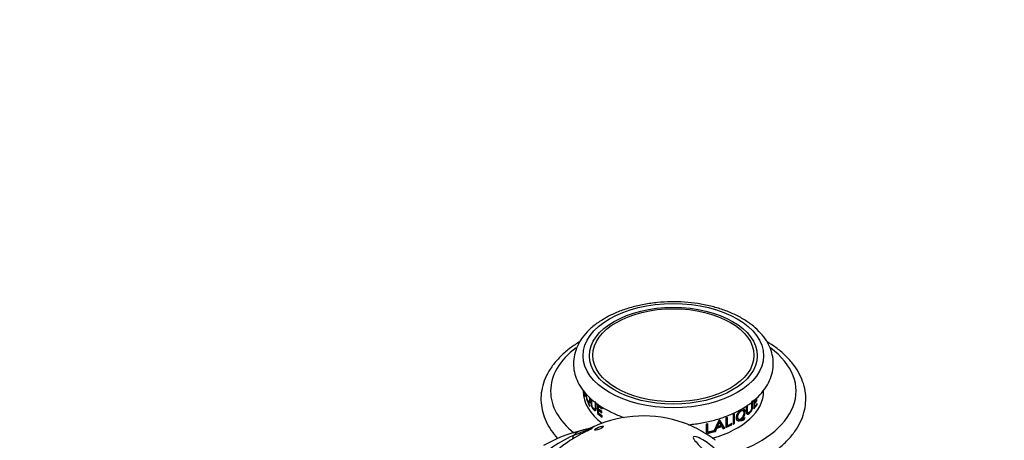
# Model space of a CAD drawing. Units: millimetres. Extents: x 0 to 1478, y 0 to 2765.
# Drawn here: x 1069 to 1273, y 1030 to 1117 of the extents above; entities that cross this region are included whole.
import ezdxf
from ezdxf import colors
from ezdxf.entities.mleader import LeaderData, LeaderLine
from ezdxf.math import Vec2, Vec3

# ---------------------------------------------------------------- set-up
doc = ezdxf.new("R2010")
doc.units = ezdxf.units.MM
doc.layers.add('DV6_Défaut', color=7, linetype='Continuous')
doc.layers.add('Défaut', color=7, linetype='Continuous')

# ---------------------------------------------------------------- blocks, each defined once
blk = doc.blocks.new('_DOT')
at = {"color": 0}
blk.add_line((0, 0), (-1, 0), dxfattribs=at)
at = {"color": 0, "const_width": 0.333}
blk.add_lwpolyline([(-0.1665, 0, 1), (0.1665, 0, 1)], format="xyb", close=True, dxfattribs=at)
blk = doc.blocks.new('SE5')
at = {"layer": 'DV6_Défaut', "color": 7, "linetype": 'Continuous'}
for p, q in [((1186.04, 1040.52), (1186.26, 1039.61)), ((1186.26, 1039.61), (1186.26, 1039.88)), ((1186.33, 1040.06), (1186.33, 1039.42)), ((1186.41, 1039.43), (1186.33, 1039.42)), ((1186.33, 1039.42), (1186.41, 1039.21)), ((1186.41, 1039.21), (1186.41, 1039.95)), ((1186.95, 1038.35), (1186.82, 1038.33)), ((1187.25, 1038.02), (1187.02, 1037.98)), ((1187.14, 1038.2), (1187.37, 1038.25)), ((1187.25, 1037.21), (1187.4, 1037.28)), ((1188.96, 1037.7), (1188.96, 1035.7)), ((1189.17, 1037.52), (1189.17, 1037.27)), ((1189.39, 1037.34), (1189.18, 1037.26)), ((1189.18, 1037.26), (1189.89, 1036.69)), ((1189.18, 1036.64), (1189.18, 1037.26)), ((1189.39, 1037.34), (1189.89, 1036.94)), ((1189.89, 1036.69), (1189.89, 1036.95)), ((1221.4, 1038.41), (1221.4, 1036.65)), ((1221.4, 1038.04), (1221.57, 1037.99)), ((1221.4, 1037.86), (1221.51, 1038.01)), ((1221.4, 1037.78), (1221.57, 1037.73)), ((1221.4, 1036.65), (1222.08, 1037.51)), ((1221.4, 1037.16), (1221.57, 1037.11)), ((1221.4, 1036.99), (1221.5, 1037.13)), ((1221.57, 1037.99), (1221.57, 1038.61)), ((1222.05, 1038.6), (1221.57, 1037.99)), ((1221.57, 1037.73), (1222.05, 1038.35)), ((1222.08, 1037.76), (1221.57, 1037.11)), ((1221.57, 1037.11), (1221.57, 1037.73)), ((1221.88, 1038.39), (1222.05, 1038.35)), ((1221.91, 1037.55), (1222.08, 1037.51)), ((1222.05, 1038.35), (1222.05, 1038.6)), ((1222.08, 1037.51), (1222.08, 1037.76)), ((1188.36, 1036.63), (1188.58, 1036.7)), ((1189.17, 1035.77), (1188.96, 1035.7)), ((1188.96, 1035.7), (1189.91, 1034.92)), ((1189.17, 1036.62), (1189.17, 1036.4)), ((1189.86, 1036.1), (1189.18, 1036.64)), ((1189.39, 1036.46), (1189.18, 1036.38)), ((1189.18, 1036.38), (1189.86, 1035.84)), ((1189.18, 1035.76), (1189.18, 1036.38)), ((1189.91, 1035.18), (1189.18, 1035.76)), ((1189.53, 1035.48), (1189.91, 1035.17)), ((1189.86, 1035.84), (1189.86, 1036.1)), ((1189.91, 1034.92), (1189.91, 1035.18)), ((1215.92, 1034.91), (1215.61, 1034.78)), ((1215.61, 1034.78), (1215.61, 1032.77)), ((1215.77, 1033.28), (1215.77, 1034.85)), ((1215.92, 1033.16), (1215.92, 1034.91)), ((1217.4, 1035.62), (1217.12, 1035.47)), ((1217.12, 1035.47), (1217.12, 1033.46)), ((1217.23, 1033.71), (1217.23, 1035.53)), ((1217.4, 1033.61), (1217.4, 1035.62)), ((1219.22, 1036.27), (1219.02, 1036.36)), ((1219.37, 1034.42), (1219.6, 1034.88)), ((1220.02, 1035.95), (1220.23, 1035.87)), ((1211.86, 1033.58), (1211.48, 1033.49)), ((1211.48, 1033.49), (1211.48, 1031.48)), ((1211.77, 1031.96), (1211.77, 1033.56)), ((1211.86, 1031.83), (1211.86, 1033.58)), ((1214.11, 1034.23), (1213.06, 1031.88)), ((1213.31, 1032.12), (1213.61, 1032.81)), ((1213.61, 1032.81), (1214.6, 1033.15)), ((1213.61, 1032.81), (1213.73, 1032.68)), ((1213.73, 1032.68), (1214.74, 1033.03)), ((1213.75, 1033.11), (1214.1, 1033.95)), ((1213.75, 1033.11), (1213.87, 1032.98)), ((1213.87, 1032.98), (1214.23, 1033.83)), ((1214.6, 1033.23), (1213.87, 1032.98)), ((1214.1, 1033.95), (1214.23, 1033.83)), ((1214.35, 1034.31), (1214.11, 1034.23)), ((1214.23, 1033.83), (1214.6, 1033.23)), ((1215.23, 1032.79), (1214.3, 1034.3)), ((1215.37, 1032.67), (1214.35, 1034.31)), ((1214.6, 1033.15), (1214.74, 1033.03)), ((1214.74, 1033.03), (1215.04, 1032.54)), ((1214.95, 1032.68), (1215.23, 1032.79)), ((1215.23, 1032.79), (1215.37, 1032.67)), ((1215.61, 1032.95), (1216.7, 1033.44)), ((1215.61, 1032.77), (1216.86, 1033.33)), ((1215.77, 1033.28), (1215.92, 1033.16)), ((1216.86, 1033.6), (1215.92, 1033.16)), ((1216.7, 1033.44), (1216.7, 1033.52)), ((1216.7, 1033.44), (1216.86, 1033.33)), ((1216.86, 1033.33), (1216.86, 1033.6)), ((1217.12, 1033.65), (1217.23, 1033.71)), ((1217.12, 1033.46), (1217.4, 1033.61)), ((1217.23, 1033.71), (1217.4, 1033.61)), ((1218.02, 1034.64), (1218.2, 1034.54)), ((1218.33, 1034.35), (1218.51, 1034.25)), ((1218.75, 1034.62), (1218.94, 1034.53)), ((1219.17, 1034.51), (1219.22, 1034.61)), ((1219.17, 1034.51), (1219.37, 1034.42)), ((1211.48, 1031.64), (1212.92, 1032)), ((1211.48, 1031.48), (1213.03, 1031.87)), ((1211.77, 1031.96), (1211.86, 1031.83)), ((1213.03, 1032.14), (1211.86, 1031.83)), ((1212.92, 1032), (1212.92, 1032.11)), ((1212.92, 1032), (1213.03, 1031.87)), ((1213.03, 1031.87), (1213.03, 1032.14)), ((1213.06, 1031.88), (1213.43, 1031.99)), ((1213.15, 1032.07), (1213.31, 1032.12)), ((1213.31, 1032.12), (1213.43, 1031.99)), ((1213.43, 1031.99), (1213.73, 1032.68)), ((1215.04, 1032.54), (1215.37, 1032.67))]:
    blk.add_line(p, q, dxfattribs=at)
for centre, radius, start, end in [((1191.3, 1039.43), 4.61, 193.7618, 208.7269), ((1191.29, 1039.37), 4.35, 195.4194, 198.4117), ((1198.45, 1010.14), 25.06, 70.4748, 114.0378), ((1182.77, 1046.12), 14.18, 282.154, 292.7066), ((1218.56, 1035.42), 1.1, 257.8173, 303.5332), ((1218.74, 1035.36), 1.13, 258.5197, 303.5473), ((1194.14, 1008.11), 25.2, 113.8707, 139.7909), ((1192.11, 1004.21), 28.7, 102.9336, 120.0079), ((1195.77, 1011.22), 22.66, 122.1244, 147.3746)]:
    blk.add_arc(centre, radius, start, end, dxfattribs=at)
for centre, major_axis, ratio in [((1204.7, 1047.7), (-18.75, 0), 0.57735), ((1204.7, 1047.7), (-17.41, 0), 0.57735), ((1204.7, 1047.79), (-16.74, 0), 0.57735), ((1189.26, 1032.66), (0.931, 0.365), 0.207404)]:
    blk.add_ellipse(centre, major_axis=major_axis, ratio=ratio, dxfattribs=at)
for centre, major_axis, ratio, start_param, end_param in [((1204.7, 1040.35), (-25.5, 0), 0.57735, 5.62735, 6.283185), ((1204.7, 1040.35), (-25.5, 0), 0.57735, 2.05039, 3.797497), ((1204.7, 1040.35), (-25.5, 0), 0.57735, 0, 0.627108), ((1204.7, 1040.35), (-18.75, 0), 0.57735, 0, 0.664712), ((1204.7, 1040.35), (-18.75, 0), 0.57735, 2.016883, 3.141593), ((1175.46, 1042.82), (7.98, -12.7), 0.234601, 0.112636, 0.284227), ((1187.81, 1027.23), (3.44, -4.31), 0.81339, 2.768552, 3.269357)]:
    blk.add_ellipse(centre, major_axis=major_axis, ratio=ratio, start_param=start_param, end_param=end_param, dxfattribs=at)
for points, knots in [([(1207.81, 1033.38), (1207.83, 1033.38), (1208.79, 1033.47), (1210.65, 1033.72), (1213.3, 1034.32), (1215.8, 1035.13), (1218.1, 1036.16), (1220.17, 1037.38), (1221.96, 1038.78), (1223.43, 1040.35), (1224.52, 1042.06), (1225.22, 1043.85), (1225.51, 1045.67), (1225.4, 1047.46), (1224.91, 1049.2), (1224.06, 1050.86), (1222.87, 1052.42), (1221.35, 1053.87), (1219.5, 1055.18), (1217.37, 1056.33), (1215.01, 1057.28), (1212.46, 1058.02), (1209.77, 1058.55), (1206.99, 1058.85), (1204.18, 1058.92), (1201.37, 1058.77), (1198.62, 1058.38), (1195.97, 1057.77), (1193.5, 1056.95), (1191.64, 1056.12), (1190.73, 1055.61), (1190.44, 1055.45)], [0, 0, 0, 0, 0.001059, 0.037925, 0.074864, 0.111918, 0.149125, 0.186501, 0.22401, 0.261424, 0.29837, 0.334425, 0.369422, 0.403648, 0.437642, 0.471907, 0.506929, 0.542847, 0.579469, 0.616464, 0.653543, 0.69056, 0.727494, 0.764359, 0.801188, 0.838021, 0.87489, 0.911833, 0.948894, 0.986109, 1, 1, 1, 1]), ([(1190.44, 1055.45), (1190.05, 1055.21), (1189.07, 1054.62), (1187.52, 1053.41), (1186.05, 1051.86), (1184.93, 1050.16), (1184.21, 1048.37), (1183.9, 1046.55), (1183.99, 1044.75), (1184.46, 1043.01), (1185.29, 1041.35), (1186.46, 1039.78), (1187.98, 1038.32), (1189.8, 1037.01), (1191.92, 1035.85), (1193.55, 1035.18), (1194.44, 1034.88), (1194.51, 1034.85)], [0, 0, 0, 0, 0.04048, 0.116892, 0.193276, 0.268749, 0.342439, 0.413968, 0.483873, 0.553258, 0.623134, 0.694521, 0.767741, 0.842427, 0.917907, 0.993585, 1, 1, 1, 1]), ([(1185.31, 1050.64), (1184.6, 1050.22), (1183.2, 1049.28), (1181.33, 1047.7), (1179.74, 1045.91), (1178.5, 1044), (1177.66, 1042.01), (1177.21, 1039.98), (1177.17, 1037.95), (1177.5, 1035.96), (1178.21, 1034.02), (1179.26, 1032.19), (1180.18, 1031.04), (1180.67, 1030.5)], [0, 0, 0, 0, 0.086044, 0.181716, 0.277086, 0.371564, 0.464492, 0.555523, 0.644956, 0.733682, 0.822505, 0.91239, 1, 1, 1, 1]), ([(1223.73, 1026.57), (1224.19, 1026.84), (1225.3, 1027.51), (1227.1, 1028.86), (1228.87, 1030.56), (1230.3, 1032.41), (1231.35, 1034.36), (1232.01, 1036.38), (1232.26, 1038.41), (1232.13, 1040.43), (1231.61, 1042.4), (1230.73, 1044.3), (1229.5, 1046.12), (1227.92, 1047.84), (1226.12, 1049.34), (1224.79, 1050.23), (1224.15, 1050.61)], [0, 0, 0, 0, 0.040919, 0.118309, 0.195728, 0.272697, 0.348683, 0.423228, 0.49628, 0.568332, 0.640133, 0.712393, 0.785781, 0.860516, 0.936388, 1, 1, 1, 1]), ([(1186.52, 1039.81), (1186.52, 1039.61), (1186.54, 1039.4), (1186.64, 1038.85), (1186.71, 1038.57), (1186.82, 1038.33)], [0, 0, 0, 0, 0.40041, 0.40041, 1, 1, 1, 1]), ([(1187.2, 1039.14), (1187.25, 1038.95), (1187.27, 1038.77), (1187.27, 1038.49), (1187.26, 1038.4), (1187.22, 1038.27), (1187.19, 1038.23), (1187.09, 1038.18), (1187.01, 1038.23), (1186.87, 1038.47), (1186.83, 1038.56), (1186.78, 1038.71), (1186.76, 1038.76), (1186.73, 1038.87), (1186.71, 1038.92), (1186.64, 1039.25), (1186.61, 1039.49), (1186.61, 1039.71)], [0, 0, 0, 0, 0.159641, 0.159641, 0.265111, 0.265111, 0.370581, 0.370581, 0.581522, 0.581522, 0.686992, 0.686992, 0.739727, 0.739727, 0.792463, 0.792463, 1, 1, 1, 1]), ([(1187.02, 1037.98), (1187.14, 1037.83), (1187.23, 1037.81), (1187.36, 1037.96), (1187.38, 1038.04), (1187.42, 1038.24), (1187.42, 1038.38), (1187.41, 1038.67), (1187.39, 1038.82), (1187.35, 1038.99), (1187.35, 1038.99), (1187.35, 1039)], [0, 0, 0, 0, 0.396145, 0.396145, 0.594217, 0.594217, 0.79229, 0.79229, 0.990362, 0.990362, 1, 1, 1, 1]), ([(1187.4, 1037.28), (1187.36, 1037.31), (1187.32, 1037.35), (1187.28, 1037.4), (1187.27, 1037.43), (1187.24, 1037.47), (1187.23, 1037.49), (1187.22, 1037.51), (1187.22, 1037.52), (1187.21, 1037.54), (1187.2, 1037.56), (1187.16, 1037.65), (1187.09, 1037.79), (1187.02, 1037.98)], [0, 0, 0, 0, 0.25, 0.25, 0.375, 0.375, 0.4375, 0.4375, 0.46875, 0.46875, 0.5, 0.5, 1, 1, 1, 1]), ([(1187.58, 1038.78), (1187.58, 1038.49), (1187.58, 1038.28), (1187.58, 1038.01), (1187.59, 1037.93), (1187.59, 1037.84), (1187.59, 1037.83), (1187.59, 1037.75), (1187.6, 1037.68), (1187.62, 1037.49), (1187.65, 1037.36), (1187.78, 1036.98), (1187.91, 1036.74), (1188.25, 1036.35), (1188.41, 1036.27), (1188.57, 1036.33), (1188.61, 1036.39), (1188.65, 1036.51), (1188.66, 1036.56), (1188.66, 1036.64), (1188.66, 1036.64), (1188.67, 1036.7), (1188.67, 1036.77), (1188.67, 1037.08), (1188.67, 1037.45), (1188.67, 1037.97)], [0, 0, 0, 0, 0.022108, 0.022108, 0.037881, 0.037881, 0.053653, 0.053653, 0.116743, 0.116743, 0.242922, 0.242922, 0.495282, 0.495282, 0.747641, 0.747641, 0.87382, 0.87382, 0.93691, 0.93691, 0.952683, 0.952683, 0.968455, 0.968455, 1, 1, 1, 1]), ([(1188.47, 1038.17), (1188.47, 1037.99), (1188.47, 1037.8), (1188.47, 1037.53), (1188.47, 1037.44), (1188.47, 1037.3), (1188.47, 1037.25), (1188.47, 1037.18), (1188.47, 1037.16), (1188.47, 1037.12), (1188.47, 1037.1), (1188.47, 1037.01), (1188.47, 1036.96), (1188.46, 1036.89), (1188.46, 1036.87), (1188.46, 1036.83), (1188.46, 1036.82), (1188.45, 1036.76), (1188.45, 1036.72), (1188.42, 1036.67), (1188.4, 1036.65), (1188.31, 1036.6), (1188.21, 1036.65), (1187.96, 1036.93), (1187.87, 1037.1), (1187.79, 1037.34), (1187.78, 1037.39), (1187.77, 1037.47), (1187.76, 1037.49), (1187.76, 1037.53), (1187.76, 1037.55), (1187.75, 1037.58), (1187.75, 1037.6), (1187.75, 1037.64), (1187.75, 1037.68), (1187.75, 1037.75), (1187.75, 1037.77), (1187.74, 1037.83), (1187.74, 1037.86), (1187.74, 1038.13), (1187.74, 1038.37), (1187.74, 1038.62)], [0, 0, 0, 0, 0.135896, 0.135896, 0.203844, 0.203844, 0.237818, 0.237818, 0.254805, 0.254805, 0.271792, 0.271792, 0.305766, 0.305766, 0.322753, 0.322753, 0.33974, 0.33974, 0.373714, 0.373714, 0.407688, 0.407688, 0.543584, 0.543584, 0.67948, 0.67948, 0.713454, 0.713454, 0.730441, 0.730441, 0.738934, 0.738934, 0.747428, 0.747428, 0.781402, 0.781402, 0.798389, 0.798389, 0.815376, 0.815376, 1, 1, 1, 1]), ([(1188.67, 1036.84), (1188.66, 1036.81), (1188.65, 1036.75), (1188.61, 1036.72), (1188.59, 1036.7), (1188.58, 1036.7)], [0, 0, 0, 0, 0.337572, 0.827098, 1, 1, 1, 1]), ([(1219.89, 1037.23), (1219.89, 1036.76), (1219.89, 1036.41), (1219.89, 1036.08), (1219.89, 1036), (1219.89, 1035.91), (1219.89, 1035.9), (1219.9, 1035.83), (1219.91, 1035.78), (1219.94, 1035.65), (1219.99, 1035.59), (1220.16, 1035.51), (1220.33, 1035.57), (1220.72, 1035.92), (1220.88, 1036.15), (1221.04, 1036.54), (1221.08, 1036.67), (1221.12, 1036.87), (1221.13, 1036.94), (1221.13, 1037.03), (1221.13, 1037.03), (1221.13, 1037.09), (1221.14, 1037.16), (1221.14, 1037.48), (1221.14, 1037.85), (1221.14, 1038.37)], [0, 0, 0, 0, 0.03125, 0.03125, 0.046875, 0.046875, 0.0625, 0.0625, 0.125, 0.125, 0.25, 0.25, 0.5, 0.5, 0.75, 0.75, 0.875, 0.875, 0.9375, 0.9375, 0.953125, 0.953125, 0.96875, 0.96875, 1, 1, 1, 1]), ([(1220.02, 1035.95), (1220.01, 1035.95), (1219.95, 1035.98), (1219.9, 1036.14), (1219.91, 1036.6), (1219.91, 1036.97), (1219.91, 1037.25)], [0, 0, 0, 0, 0.046596, 0.232853, 0.420692, 1, 1, 1, 1]), ([(1220.94, 1038.18), (1220.94, 1037.99), (1220.94, 1037.81), (1220.94, 1037.53), (1220.94, 1037.44), (1220.94, 1037.3), (1220.94, 1037.26), (1220.94, 1037.19), (1220.94, 1037.17), (1220.94, 1037.12), (1220.94, 1037.1), (1220.94, 1037.01), (1220.94, 1036.96), (1220.94, 1036.89), (1220.94, 1036.87), (1220.94, 1036.83), (1220.94, 1036.82), (1220.93, 1036.74), (1220.92, 1036.69), (1220.9, 1036.58), (1220.88, 1036.52), (1220.78, 1036.29), (1220.68, 1036.13), (1220.39, 1035.87), (1220.27, 1035.83), (1220.17, 1035.9), (1220.16, 1035.92), (1220.14, 1035.97), (1220.13, 1035.98), (1220.13, 1036.01), (1220.13, 1036.02), (1220.12, 1036.05), (1220.12, 1036.06), (1220.12, 1036.1), (1220.11, 1036.13), (1220.11, 1036.2), (1220.11, 1036.22), (1220.11, 1036.27), (1220.11, 1036.31), (1220.11, 1036.69), (1220.11, 1037.05), (1220.11, 1037.42)], [0, 0, 0, 0, 0.125, 0.125, 0.1875, 0.1875, 0.21875, 0.21875, 0.234375, 0.234375, 0.25, 0.25, 0.28125, 0.28125, 0.296875, 0.296875, 0.3125, 0.3125, 0.34375, 0.34375, 0.375, 0.375, 0.5, 0.5, 0.625, 0.625, 0.65625, 0.65625, 0.671875, 0.671875, 0.679688, 0.679688, 0.6875, 0.6875, 0.71875, 0.71875, 0.734375, 0.734375, 0.75, 0.75, 1, 1, 1, 1]), ([(1188.28, 1036.64), (1188.29, 1036.62), (1188.37, 1036.53), (1188.48, 1036.43), (1188.58, 1036.39), (1188.61, 1036.38)], [0, 0, 0, 0, 0.113474, 0.716282, 1, 1, 1, 1]), ([(1218.94, 1034.53), (1219.17, 1034.74), (1219.34, 1034.98), (1219.54, 1035.45), (1219.59, 1035.6), (1219.64, 1035.89), (1219.64, 1036.04), (1219.62, 1036.29), (1219.59, 1036.39), (1219.51, 1036.5), (1219.48, 1036.53), (1219.41, 1036.58), (1219.37, 1036.6), (1219.17, 1036.65), (1218.97, 1036.59), (1218.61, 1036.35), (1218.49, 1036.26), (1218.33, 1036.11), (1218.28, 1036.05), (1218.19, 1035.94), (1218.15, 1035.88), (1218, 1035.66), (1217.92, 1035.52), (1217.8, 1035.23), (1217.76, 1035.09), (1217.71, 1034.63), (1217.78, 1034.42), (1218.08, 1034.17), (1218.28, 1034.15), (1218.51, 1034.25)], [0, 0, 0, 0, 0.125, 0.125, 0.1875, 0.1875, 0.25, 0.25, 0.3125, 0.3125, 0.34375, 0.34375, 0.375, 0.375, 0.5, 0.5, 0.5625, 0.5625, 0.59375, 0.59375, 0.625, 0.625, 0.6875, 0.6875, 0.75, 0.75, 0.875, 0.875, 1, 1, 1, 1]), ([(1218.02, 1034.64), (1217.97, 1034.67), (1217.87, 1034.77), (1217.82, 1035.04), (1217.87, 1035.33), (1217.93, 1035.51), (1217.96, 1035.56)], [0, 0, 0, 0, 0.246026, 0.551124, 0.858413, 1, 1, 1, 1]), ([(1218.73, 1036.16), (1218.82, 1036.22), (1218.91, 1036.26), (1219.03, 1036.29), (1219.06, 1036.29), (1219.13, 1036.29), (1219.16, 1036.29), (1219.33, 1036.22), (1219.4, 1036.08), (1219.4, 1035.75), (1219.38, 1035.64), (1219.32, 1035.4), (1219.26, 1035.27), (1219.08, 1034.93), (1218.92, 1034.76), (1218.64, 1034.57), (1218.55, 1034.53), (1218.43, 1034.5), (1218.39, 1034.5), (1218.31, 1034.5), (1218.28, 1034.51), (1218.09, 1034.58), (1218.02, 1034.72), (1218.02, 1035.07), (1218.04, 1035.18), (1218.11, 1035.41), (1218.17, 1035.53), (1218.37, 1035.86), (1218.53, 1036.03), (1218.73, 1036.16)], [0, 0, 0, 0, 0.0625, 0.0625, 0.09375, 0.09375, 0.125, 0.125, 0.25, 0.25, 0.3125, 0.3125, 0.375, 0.375, 0.5, 0.5, 0.5625, 0.5625, 0.59375, 0.59375, 0.625, 0.625, 0.75, 0.75, 0.8125, 0.8125, 0.875, 0.875, 1, 1, 1, 1]), ([(1218.54, 1036.25), (1218.71, 1036.36), (1218.89, 1036.41), (1219.01, 1036.36), (1219.02, 1036.36)], [0, 0, 0, 0, 0.953318, 1, 1, 1, 1]), ([(1219.6, 1034.88), (1219.54, 1034.81), (1219.48, 1034.74), (1219.42, 1034.7), (1219.39, 1034.68), (1219.35, 1034.66), (1219.34, 1034.65), (1219.31, 1034.64), (1219.31, 1034.64), (1219.29, 1034.63), (1219.28, 1034.63), (1219.2, 1034.6), (1219.09, 1034.56), (1218.94, 1034.53)], [0, 0, 0, 0, 0.25, 0.25, 0.375, 0.375, 0.4375, 0.4375, 0.46875, 0.46875, 0.5, 0.5, 1, 1, 1, 1]), ([(1219.39, 1035.74), (1219.4, 1035.77), (1219.44, 1035.96), (1219.45, 1036.27), (1219.37, 1036.56), (1219.25, 1036.65), (1219.2, 1036.68)], [0, 0, 0, 0, 0.074277, 0.415897, 0.747147, 1, 1, 1, 1]), ([(1219.96, 1035.63), (1220.01, 1035.63), (1220.13, 1035.67), (1220.28, 1035.79), (1220.38, 1035.89), (1220.41, 1035.91)], [0, 0, 0, 0, 0.318986, 0.827356, 1, 1, 1, 1]), ([(1188.24, 1033.04), (1188.18, 1033.01), (1188.13, 1032.97), (1188.03, 1032.86), (1187.99, 1032.81), (1187.89, 1032.7), (1187.86, 1032.66), (1187.76, 1032.58), (1187.72, 1032.55), (1187.63, 1032.49), (1187.57, 1032.46), (1187.44, 1032.38), (1187.37, 1032.34), (1187.21, 1032.26), (1187.13, 1032.22), (1186.88, 1032.1), (1186.71, 1032.02), (1186.22, 1031.79), (1185.9, 1031.63), (1184.94, 1031.14), (1184.32, 1030.79), (1183.72, 1030.41)], [0, 0, 0, 0, 0.198265, 0.198265, 0.331888, 0.331888, 0.398699, 0.398699, 0.432105, 0.432105, 0.46551, 0.46551, 0.498916, 0.498916, 0.532321, 0.532321, 0.599133, 0.599133, 0.732755, 0.732755, 1, 1, 1, 1]), ([(1213.44, 1030.15), (1213.35, 1030.22), (1213.26, 1030.29), (1212.09, 1031.16), (1210.86, 1031.91), (1208.91, 1032.9), (1208.21, 1033.21), (1207.32, 1033.59), (1207.04, 1033.7), (1206.86, 1033.77), (1206.83, 1033.78), (1206.81, 1033.79)], [0, 0, 0, 0, 0.046639, 0.046639, 0.5769332, 0.5769332, 0.8420802, 0.8420802, 0.9746538, 0.9746538, 1, 1, 1, 1]), ([(1217.8, 1034.36), (1217.86, 1034.32), (1218.02, 1034.26), (1218.22, 1034.32), (1218.33, 1034.35)], [0, 0, 0, 0, 0.4456997, 1, 1, 1, 1]), ([(1183.95, 1031.15), (1184.49, 1031.39), (1185.03, 1031.6), (1185.85, 1031.9), (1186.12, 1031.99), (1186.54, 1032.12), (1186.68, 1032.17), (1186.89, 1032.24), (1186.96, 1032.26), (1187.08, 1032.3), (1187.12, 1032.31), (1187.2, 1032.34), (1187.25, 1032.36), (1187.32, 1032.41), (1187.27, 1032.41), (1187.23, 1032.42), (1187.2, 1032.42), (1187.11, 1032.43), (1187.04, 1032.42), (1186.85, 1032.42), (1186.72, 1032.4), (1186.34, 1032.36), (1186.1, 1032.32), (1185.88, 1032.27)], [0, 0, 0, 0, 0.25, 0.25, 0.375, 0.375, 0.4375, 0.4375, 0.46875, 0.46875, 0.484375, 0.484375, 0.5, 0.5, 0.53125, 0.53125, 0.5625, 0.5625, 0.625, 0.625, 0.75, 0.75, 1, 1, 1, 1]), ([(1208.88, 1030.87), (1208.96, 1030.94), (1209.15, 1030.94), (1209.59, 1030.84), (1209.83, 1030.75), (1210.55, 1030.43), (1211.03, 1030.14), (1212.39, 1029.22), (1213.2, 1028.49), (1214.64, 1026.94), (1215.26, 1026.09), (1216.04, 1024.78), (1216.28, 1024.33), (1216.58, 1023.65), (1216.67, 1023.42), (1216.79, 1023.08), (1216.82, 1022.96), (1216.87, 1022.75), (1216.89, 1022.63), (1216.82, 1022.52), (1216.72, 1022.57), (1216.54, 1022.71), (1216.45, 1022.79), (1216.17, 1023.05), (1215.99, 1023.23), (1215.44, 1023.79), (1215.07, 1024.17), (1213.94, 1025.31), (1213.18, 1026.07), (1211.63, 1027.56), (1210.85, 1028.3), (1209.79, 1029.37), (1209.46, 1029.71), (1209.06, 1030.21), (1208.95, 1030.37), (1208.81, 1030.66), (1208.79, 1030.79), (1208.88, 1030.87)], [0, 0, 0, 0, 0.03125, 0.03125, 0.0625, 0.0625, 0.125, 0.125, 0.25, 0.25, 0.375, 0.375, 0.4375, 0.4375, 0.46875, 0.46875, 0.484375, 0.484375, 0.5, 0.5, 0.515625, 0.515625, 0.53125, 0.53125, 0.5625, 0.5625, 0.625, 0.625, 0.75, 0.75, 0.875, 0.875, 0.9375, 0.9375, 0.96875, 0.96875, 1, 1, 1, 1])]:
    blk.add_open_spline(points, degree=3, knots=knots, dxfattribs=at)
for points in [[(1187.25, 1038.02), (1187.28, 1037.99), (1187.31, 1037.96), (1187.34, 1037.94)], [(1218.3, 1036.05), (1218.38, 1036.13), (1218.46, 1036.2), (1218.54, 1036.25)], [(1218.75, 1034.62), (1218.78, 1034.66), (1218.82, 1034.69), (1218.85, 1034.72)]]:
    blk.add_open_spline(points, degree=3, dxfattribs=at)

msp = doc.modelspace()

# ---------------------------------------------------------------- block references
at = {"layer": 'Défaut'}
msp.add_blockref('SE5', (0, 0), dxfattribs=at)

# ---------------------------------------------------------------- leaders
at = {"layer": 'Défaut', "color": 7, "linetype": 'Continuous'}
ml = msp.add_multileader_mtext('Standard', dxfattribs=at)
ml.set_content('{\\pxsm0.9;\\fSolid Edge ISO|b1||i0||c0|p34;\\W1.;29/02/2024\\P}', color=256)
ml.set_leader_properties()
ml.set_arrow_properties(name='DOT')
ml.build(insert=Vec2(0, 0))
ml.multileader.update_dxf_attribs({"leader_type": 0, "dogleg_length": 0, "arrow_head_size": 12})
ctx = ml.context
ctx.base_point, ctx.char_height, ctx.arrow_head_size = Vec3(1390.41, 2758.09), 12, 12
notes = []
notes.append((ctx, [(0, (0, 0, 0), (0, 0), (1, 0), 1, [])]))
ctx.mtext.insert = Vec3(1392.41, 2764.09)
for ctx, leaders in notes:
    for number, flags, end, landing, length, lines in leaders:
        leader = LeaderData()
        leader.index, (leader.has_last_leader_line, leader.has_dogleg_vector, leader.attachment_direction) = number, flags
        leader.last_leader_point, leader.dogleg_vector, leader.dogleg_length = Vec3(end), Vec3(landing), length
        for number, points, colour, breaks in lines:
            line = LeaderLine()
            line.index, line.vertices, line.color, line.breaks = number, Vec3.list(points), colors.encode_raw_color(colour), breaks
            leader.lines.append(line)
        ctx.leaders.append(leader)

doc.saveas('drawing.dxf')
